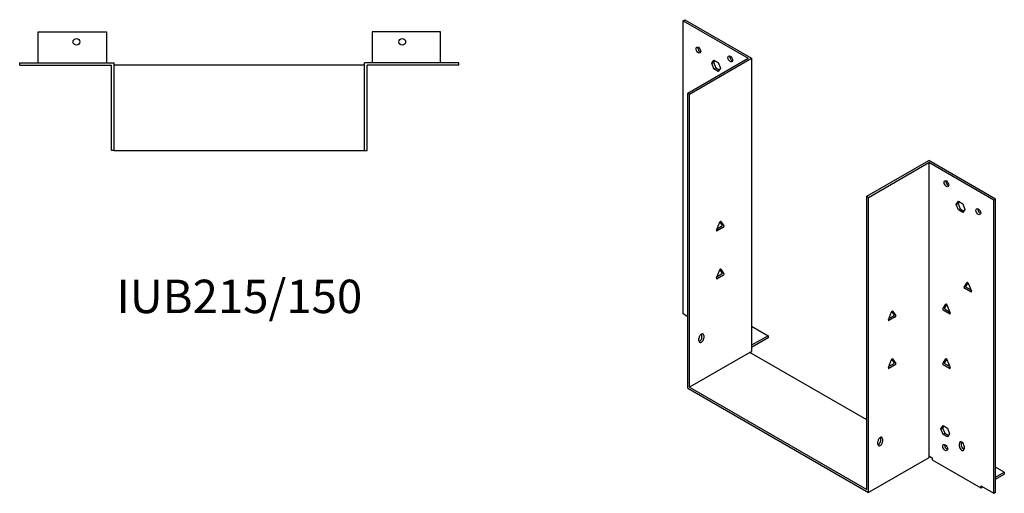
# Model space of a CAD drawing. Units: millimetres. Extents: x 820 to 1601, y 353 to 1156.
# Drawn here: x 1011 to 1601, y 353 to 636 of the extents above; entities that cross this region are included whole.
import ezdxf

# ---------------------------------------------------------------- set-up
doc = ezdxf.new("R2010")
doc.units = ezdxf.units.MM
doc.layers.add('Part', color=7, linetype='Continuous', lineweight=25)
doc.layers.add('Text', color=7, linetype='Continuous', lineweight=25)
doc.styles.add('EU_style', font='arial.ttf')

msp = doc.modelspace()

# ---------------------------------------------------------------- linework, layer by layer
at = {"layer": 'Part'}
for p, q in [((1408.53, 635.55), (1409.59, 636.16)), ((1408.53, 635.55), (1447.42, 613.09)), ((1408.53, 460), (1408.53, 635.55)), ((1409.59, 636.16), (1449.54, 613.09)), ((1022.38, 628.91), (1063.38, 628.91)), ((1022.38, 610.41), (1022.38, 628.91)), ((1063.38, 628.91), (1063.38, 610.41)), ((1222.38, 628.91), (1222.38, 610.41)), ((1263.38, 628.91), (1222.38, 628.91)), ((1263.38, 610.41), (1263.38, 628.91)), ((1411.35, 592.27), (1447.42, 613.09)), ((1412.41, 591.66), (1449.54, 613.09)), ((1449.54, 613.09), (1449.54, 437.55)), ((1011.38, 608.91), (1011.38, 610.41)), ((1011.38, 610.41), (1067.88, 610.41)), ((1011.38, 608.91), (1066.38, 608.91)), ((1066.38, 557.91), (1066.38, 608.91)), ((1067.88, 557.91), (1067.88, 610.41)), ((1217.88, 608.91), (1067.88, 608.91)), ((1274.38, 610.41), (1217.88, 610.41)), ((1217.88, 557.91), (1217.88, 610.41)), ((1274.38, 608.91), (1219.38, 608.91)), ((1219.38, 557.91), (1219.38, 608.91)), ((1274.38, 608.91), (1274.38, 610.41)), ((1425.71, 610.11), (1427.02, 611.97)), ((1425.71, 610.11), (1426.77, 610.72)), ((1427.02, 606.74), (1425.71, 610.11)), ((1427.47, 611.71), (1426.77, 610.72)), ((1426.77, 610.72), (1428.08, 607.36)), ((1427.02, 611.97), (1429.63, 610.46)), ((1427.02, 606.74), (1428.08, 607.36)), ((1428.08, 607.36), (1430.24, 606.11)), ((1429.63, 610.46), (1430.94, 607.09)), ((1429.63, 605.24), (1427.02, 606.74)), ((1430.94, 607.09), (1429.63, 605.24)), ((1412.41, 591.66), (1411.35, 592.27)), ((1411.35, 415.5), (1411.35, 592.27)), ((1412.41, 416.11), (1412.41, 591.66)), ((1067.88, 557.91), (1066.38, 557.91)), ((1067.88, 557.91), (1217.88, 557.91)), ((1217.88, 557.91), (1219.38, 557.91)), ((1518.48, 530.42), (1555.6, 551.86)), ((1519.54, 529.81), (1555.6, 550.63)), ((1595.56, 528.79), (1555.6, 551.86)), ((1555.6, 550.63), (1555.6, 375.08)), ((1594.49, 528.18), (1555.6, 550.63)), ((1518.48, 530.42), (1519.54, 529.81)), ((1518.48, 354.88), (1518.48, 530.42)), ((1519.54, 353.04), (1519.54, 529.81)), ((1572.08, 525.6), (1573.39, 527.46)), ((1572.08, 525.6), (1573.14, 526.22)), ((1573.39, 522.24), (1572.08, 525.6)), ((1573.84, 527.2), (1573.14, 526.22)), ((1573.14, 526.22), (1574.45, 522.85)), ((1573.39, 527.46), (1576, 525.95)), ((1576, 525.95), (1577.31, 522.59)), ((1594.49, 528.18), (1595.56, 528.79)), ((1594.49, 352.63), (1594.49, 528.18)), ((1595.56, 353.24), (1595.56, 528.79)), ((1573.39, 522.24), (1574.45, 522.85)), ((1576, 520.73), (1573.39, 522.24)), ((1574.45, 522.85), (1576.61, 521.6)), ((1577.31, 522.59), (1576, 520.73)), ((1428.6, 510.13), (1430.49, 515.02)), ((1431.94, 513.28), (1430.59, 515.2)), ((1431.11, 515.37), (1433, 512.67)), ((1428.9, 510.91), (1431.64, 512.49)), ((1432.7, 511.88), (1428.9, 509.69)), ((1428.6, 481.55), (1430.49, 486.44)), ((1428.9, 482.34), (1431.64, 483.92)), ((1431.94, 484.71), (1430.59, 486.63)), ((1431.11, 486.79), (1433, 484.09)), ((1432.7, 483.3), (1428.9, 481.11)), ((1576.73, 476.13), (1578.63, 478.83)), ((1579.14, 478.67), (1577.79, 476.75)), ((1579.24, 478.48), (1581.14, 473.59)), ((1580.84, 473.15), (1577.04, 475.34)), ((1578.1, 475.96), (1580.84, 474.38)), ((1564.01, 463.07), (1565.9, 465.77)), ((1411.35, 458.37), (1408.53, 460)), ((1531.48, 456.44), (1533.38, 461.33)), ((1534.83, 459.6), (1533.48, 461.52)), ((1533.99, 461.69), (1535.89, 458.99)), ((1568.11, 460.09), (1564.31, 462.28)), ((1566.42, 465.6), (1565.07, 463.68)), ((1565.37, 462.89), (1568.11, 461.31)), ((1566.52, 465.42), (1568.42, 460.52)), ((1531.79, 457.23), (1534.52, 458.81)), ((1535.58, 458.2), (1531.79, 456.01)), ((1449.54, 452.65), (1459.44, 446.94)), ((1418.07, 443.87), (1418.07, 445.51)), ((1419.84, 446.12), (1419.84, 447.75)), ((1420.9, 447.14), (1420.9, 445.51)), ((1459.44, 446.94), (1449.54, 441.22)), ((1459.44, 445.71), (1449.54, 440)), ((1459.44, 446.94), (1459.44, 445.71)), ((1448.48, 436.93), (1412.41, 416.11)), ((1448.48, 436.93), (1449.54, 437.55)), ((1518.48, 396.52), (1448.48, 436.93)), ((1531.48, 427.86), (1533.38, 432.76)), ((1534.83, 431.02), (1533.48, 432.94)), ((1533.99, 433.11), (1535.89, 430.41)), ((1564.01, 430.41), (1565.9, 433.11)), ((1566.42, 432.94), (1565.07, 431.02)), ((1566.52, 432.76), (1568.42, 427.86)), ((1531.79, 428.65), (1534.52, 430.23)), ((1535.58, 429.62), (1531.79, 427.43)), ((1568.11, 427.43), (1564.31, 429.62)), ((1565.37, 430.23), (1568.11, 428.65)), ((1411.35, 415.5), (1519.54, 353.04)), ((1412.41, 416.11), (1518.48, 354.88)), ((1562.89, 391.29), (1564.2, 393.15)), ((1562.89, 391.29), (1563.95, 391.9)), ((1564.2, 387.92), (1562.89, 391.29)), ((1564.65, 392.89), (1563.95, 391.9)), ((1563.95, 391.9), (1565.26, 388.54)), ((1564.2, 393.15), (1566.81, 391.64)), ((1566.81, 391.64), (1568.12, 388.27)), ((1525.2, 382.02), (1525.2, 383.66)), ((1526.97, 384.27), (1526.97, 385.9)), ((1528.03, 385.29), (1528.03, 383.66)), ((1564.2, 387.92), (1565.26, 388.54)), ((1566.81, 386.41), (1564.2, 387.92)), ((1565.26, 388.54), (1567.42, 387.29)), ((1568.12, 388.27), (1566.81, 386.41)), ((1566.95, 379.19), (1566.53, 378.94)), ((1573.99, 380.8), (1573.99, 382.43)), ((1575.05, 383.05), (1575.05, 381.41)), ((1576.82, 379.17), (1575.53, 379.91)), ((1576.82, 380.8), (1576.82, 379.17)), ((1555.6, 373.86), (1519.54, 353.04)), ((1555.6, 375.08), (1557.73, 373.86)), ((1555.6, 375.08), (1555.6, 373.86)), ((1557.73, 373.86), (1557.73, 372.63)), ((1557.73, 372.63), (1586.72, 355.9)), ((1600.86, 365.29), (1595.56, 368.35)), ((1595.56, 362.22), (1600.86, 365.29)), ((1595.56, 361), (1600.86, 364.06)), ((1600.86, 365.29), (1600.86, 364.06)), ((1586.72, 357.12), (1586.72, 355.9)), ((1586.72, 357.12), (1594.49, 352.63)), ((1586.72, 355.9), (1587.78, 356.51)), ((1594.49, 352.63), (1595.56, 353.24))]:
    msp.add_line(p, q, dxfattribs=at)
for centre in [(1045.38, 622.91), (1240.38, 622.91)]:
    msp.add_circle(centre, 2.05, dxfattribs=at)
for centre, major_axis in [((1417.72, 617.99), (-1, 1.73)), ((1436.81, 612.68), (-1, 1.73)), ((1566.21, 537.98), (-1, 1.73)), ((1585.3, 521.24), (-1, 1.73)), ((1565.5, 379.98), (-1.03, 1.78))]:
    msp.add_ellipse(centre, major_axis=major_axis, ratio=0.57735, dxfattribs=at)
for centre, major_axis, start_param, end_param in [((1418.78, 618.6), (1, -1.73), 3.700583, 5.724195), ((1437.87, 613.3), (1, -1.73), 3.700583, 5.724195), ((1567.27, 538.59), (1, -1.73), 3.700583, 5.724195), ((1586.36, 521.85), (1, -1.73), 3.700583, 5.724195), ((1430.8, 514.99), (0.25, 0.433), 6.021386, 8.115781), ((1431.64, 512.9), (0.25, 0.433), 3.926991, 6.021386), ((1428.9, 510.1), (-0.25, -0.433), 4.974188, 7.068583), ((1432.7, 512.29), (0.25, 0.433), 3.926991, 6.021386), ((1430.8, 486.41), (0.25, 0.433), 6.021386, 8.115781), ((1431.64, 484.33), (0.25, 0.433), 3.926991, 6.021386), ((1432.7, 483.71), (0.25, 0.433), 3.926991, 6.021386), ((1428.9, 481.52), (-0.25, -0.433), 4.974188, 7.068583), ((1578.94, 478.45), (-0.25, 0.433), 4.45059, 6.544985), ((1577.04, 475.75), (-0.25, 0.433), 0.261799, 2.356194), ((1578.1, 476.36), (-0.25, 0.433), 0.261799, 2.356194), ((1580.84, 473.56), (0.25, -0.433), 5.497787, 7.592182), ((1566.21, 465.39), (-0.25, 0.433), 4.45059, 6.544985), ((1533.68, 461.31), (0.25, 0.433), 6.021386, 8.115781), ((1564.31, 462.69), (-0.25, 0.433), 0.261799, 2.356194), ((1565.37, 463.3), (-0.25, 0.433), 0.261799, 2.356194), ((1568.11, 460.5), (0.25, -0.433), 5.497787, 7.592182), ((1531.79, 456.41), (-0.25, -0.433), 4.974188, 7.068583), ((1534.52, 459.22), (0.25, 0.433), 3.926991, 6.021386), ((1535.58, 458.61), (0.25, 0.433), 3.926991, 6.021386), ((1419.49, 446.32), (1, 1.73), 5.497787, 8.63938), ((1418.43, 446.94), (1, 1.73), 5.497787, 5.724195), ((1419.49, 444.69), (-1, -1.73), 5.497787, 8.63938), ((1418.43, 445.3), (1, 1.73), 3.700583, 5.497787), ((1533.68, 432.73), (0.25, 0.433), 6.021386, 8.115781), ((1534.52, 430.64), (0.25, 0.433), 3.926991, 6.021386), ((1535.58, 430.03), (0.25, 0.433), 3.926991, 6.021386), ((1564.31, 430.03), (-0.25, 0.433), 0.261799, 2.356194), ((1565.37, 430.64), (-0.25, 0.433), 0.261799, 2.356194), ((1566.21, 432.73), (-0.25, 0.433), 4.45059, 6.544985), ((1531.79, 427.84), (-0.25, -0.433), 4.974188, 7.068583), ((1568.11, 427.84), (0.25, -0.433), 5.497787, 7.592182), ((1526.61, 384.47), (1, 1.73), 5.497787, 8.63938), ((1526.61, 382.84), (-1, -1.73), 5.497787, 8.63938), ((1525.55, 383.45), (1, 1.73), 3.700583, 5.497787), ((1525.55, 385.09), (1, 1.73), 5.497787, 5.724195), ((1575.4, 381.62), (-1, 1.73), 3.926991, 7.068583), ((1576.46, 382.23), (1, -1.73), 3.700583, 3.926991), ((1566.56, 380.6), (1.03, -1.78), 3.685397, 5.739381), ((1575.4, 379.98), (1, -1.73), 3.926991, 7.068583), ((1576.46, 380.6), (1, -1.73), 3.926991, 5.724195)]:
    msp.add_ellipse(centre, major_axis=major_axis, ratio=0.57735, start_param=start_param, end_param=end_param, dxfattribs=at)

# ---------------------------------------------------------------- texts
at = {"layer": 'Text', "insert": (1142.88, 467.91), "char_height": 20, "width": 343.6746, "attachment_point": 5, "style": 'EU_style'}
msp.add_mtext('{IUB215/150}', dxfattribs=at)

doc.saveas('drawing.dxf')
